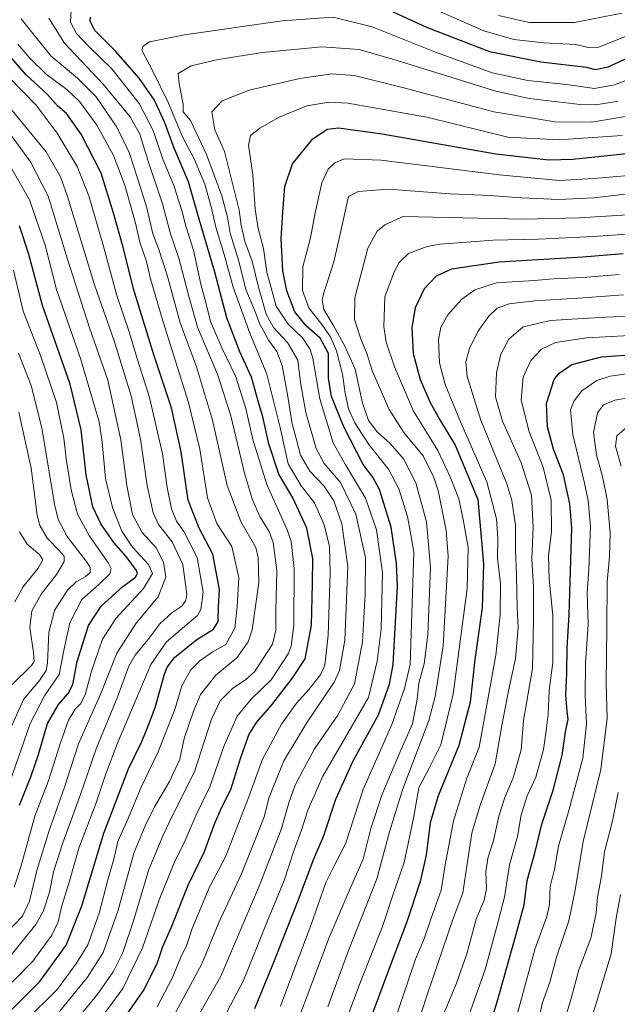
# Model space of a CAD drawing. Units: metres. Extents: x 613657 to 617089, y 4766391 to 4768762.
# Drawn here: x 616182 to 616394, y 4767892 to 4768243 of the extents above; entities that cross this region are included whole.
import ezdxf

# ---------------------------------------------------------------- set-up
doc = ezdxf.new("R2010")
doc.units = ezdxf.units.M
doc.header["$MEASUREMENT"] = 0
doc.layers.add('Curva de nivel maestra', color=30, linetype='Continuous', lineweight=30)
doc.layers.add('Curva de nivel normal', color=30, linetype='Continuous', lineweight=0)

msp = doc.modelspace()

# ---------------------------------------------------------------- linework, layer by layer
at = {"layer": 'Curva de nivel maestra', "color": 30, "linetype": 'Continuous', "lineweight": 30, "flags": 128}
for points, elevation in [([(616307.8, 4768248.9201), (616326.44, 4768240.3101), (616348.86, 4768231.6501), (616367.15, 4768227.9601), (616383.32, 4768226.1001), (616386.5, 4768225.2401), (616391.13, 4768226.1701), (616402.53, 4768231.4601)], 875), ([(616215.13, 4767882.3501), (616225.73, 4767897.3901), (616230.67, 4767907.2601), (616232.5, 4767912.9701), (616235.66, 4767920.2301), (616241.48, 4767934.8301), (616247.36, 4767946.7601), (616251.08, 4767956.8901), (616253.55, 4767962.5401), (616256.74, 4767968.8901), (616260.27, 4767980.2101), (616263.17, 4767988.3501), (616265.9, 4767992.6801), (616271.32, 4767999.0201), (616278.62, 4768008.4101), (616283.24, 4768015.4001), (616285.4, 4768027.3901), (616285.8, 4768042.1601), (616285.93, 4768051.0801), (616283.81, 4768061.9801), (616278.78, 4768072.6901), (616273.78, 4768081.1201), (616270.2, 4768091.9101), (616268.1, 4768101.5501), (616266.51, 4768107.2001), (616264.06, 4768115.7601), (616259.89, 4768124.7601), (616255.36, 4768136.7901), (616251.01, 4768153.1401), (616245.47, 4768171.9101), (616241.6, 4768185.2901), (616236.52, 4768197.2801), (616233.25, 4768206.2801), (616229.53, 4768214.3201), (616224.06, 4768222.1901), (616215.71, 4768231.8301), (616208.34, 4768239.1301), (616206.53, 4768242.7601), (616206.84, 4768244.0401)], 875), ([(616177.75, 4767889.5901), (616188.75, 4767900.5301), (616198.08, 4767913.4001), (616203.7, 4767927.4101), (616211.46, 4767953.2701), (616220.29, 4767976.1901), (616225.03, 4767985.9401), (616227.39, 4767991.7501), (616229.8, 4767998.1001), (616233.09, 4768009.9701), (616234.01, 4768012.4801), (616236.66, 4768015.8301), (616244.65, 4768022.2301), (616250.54, 4768025.9201), (616252.25, 4768028.7501), (616252.36, 4768033.7501), (616252.73, 4768040.0801), (616250.31, 4768052.7201), (616245.42, 4768061.9501), (616241.48, 4768071.9601), (616239, 4768089.0601), (616235.61, 4768104.7601), (616229.33, 4768123.6901), (616222.02, 4768147.1601), (616218.42, 4768161.9401), (616214.91, 4768174.1301), (616210.61, 4768188.4001), (616203.48, 4768202.2701), (616198.19, 4768209.6401), (616195.06, 4768212.3801), (616191.39, 4768216.4001), (616183.9, 4768223.3901), (616174.14, 4768234.3901)], 850), ([(616265.3, 4767890.8601), (616271.85, 4767906.7601), (616280.45, 4767928.7001), (616286.33, 4767944.1601), (616289.71, 4767952.1201), (616294.06, 4767965.4201), (616300.24, 4767979.0801), (616309.28, 4767995.4101), (616313.27, 4768006.3501), (616314.53, 4768013.3301), (616316.1, 4768041.2501), (616315.76, 4768049.3701), (616313.87, 4768062.3101), (616309.66, 4768075.7601), (616307.26, 4768080.1101), (616303.85, 4768084.5901), (616296.96, 4768098.0201), (616292.59, 4768108.7601), (616291.54, 4768115.3601), (616291.45, 4768124.0901), (616288.56, 4768129.6001), (616283.58, 4768134.0101), (616279.48, 4768138.9201), (616276.65, 4768146.4401), (616275.25, 4768153.5901), (616274.6, 4768165.0901), (616275.28, 4768174.4201), (616275.92, 4768183.5601), (616278.63, 4768191.6301), (616285.97, 4768200.6101), (616291, 4768204.0401), (616295.03, 4768204.5201), (616310.63, 4768202.4101), (616351.13, 4768195.2601), (616369.94, 4768193.1501), (616378.45, 4768193.3201), (616407.67, 4768196.3901)], 900), ([(616181.46, 4767963.3101), (616185.49, 4767973.3901), (616188.22, 4767981.3501), (616191.43, 4767992.3901), (616195.31, 4767999.1801), (616198.84, 4768003.0001), (616200.43, 4768006.2401), (616202.04, 4768014.4801), (616206.1, 4768027.2401), (616210.51, 4768034.1101), (616218.31, 4768041.1501), (616222.77, 4768044.5001), (616223.53, 4768045.8301), (616223.17, 4768046.8601), (616219.5, 4768051.8301), (616215.08, 4768056.8601), (616210.38, 4768063.5001), (616207.56, 4768069.5801), (616205.22, 4768080.9501), (616203.48, 4768096.9001), (616199.49, 4768113.2001), (616189.68, 4768141.1701), (616184.65, 4768159.8901), (616181.44, 4768169.6401)], 825), ([(616396.46, 4768159.6201), (616382.07, 4768158.4401), (616352.23, 4768156.7001), (616335.27, 4768154.1101), (616329.87, 4768151.6501), (616325.59, 4768147.1101), (616322.42, 4768140.3401), (616321.12, 4768133.4201), (616321.65, 4768124.1701), (616324.19, 4768114.8601), (616327.7, 4768106.7301), (616331.19, 4768100.5201), (616336.56, 4768091.5001), (616344.63, 4768072.0901), (616346.66, 4768049.2601), (616346.19, 4768033.6101), (616343.64, 4768015.2201), (616341.96, 4768000.0101), (616337.92, 4767984.5001), (616330.53, 4767966.6201), (616327.73, 4767956.9901), (616326.31, 4767945.4801), (616324.17, 4767936.0801), (616319.4, 4767921.7401), (616313.81, 4767907.0701), (616303.29, 4767878.7001)], 925), ([(616340.74, 4767858.1801), (616351.6, 4767893.2101), (616357.92, 4767916.0201), (616361.23, 4767927.7501), (616362.29, 4767936.4601), (616364.99, 4767946.2501), (616367.52, 4767956.5001), (616371.47, 4767968.6101), (616374.76, 4767981.1301), (616375.84, 4767989.4101), (616376.9, 4767993.7501), (616376.52, 4767996.7501), (616376.07, 4768002.4101), (616376.35, 4768010.2401), (616376.54, 4768019.3701), (616377.18, 4768031.2401), (616378.12, 4768062.0901), (616377.45, 4768070.5501), (616375.2, 4768080.8701), (616371.63, 4768090.0701), (616369.44, 4768098.0101), (616369.12, 4768106.3101), (616371.86, 4768114.8201), (616373.51, 4768117.0101), (616378.17, 4768120.2001), (616388.72, 4768122.9201), (616402.12, 4768123.9001)], 950)]:
    msp.add_lwpolyline(points, dxfattribs=dict(at, elevation=elevation))
at = {"layer": 'Curva de nivel normal', "color": 30, "linetype": 'Continuous', "lineweight": 0, "flags": 128}
for points, elevation in [([(616207.21, 4767882.98), (616218.31, 4767898.05), (616225.31, 4767912.53), (616231.25, 4767929.57), (616236.58, 4767942.81), (616240.45, 4767950.75), (616244.41, 4767959.82), (616249.29, 4767969.87), (616254.24, 4767984.13), (616258.94, 4767995.02), (616263.93, 4768001.02), (616271.13, 4768007.89), (616277.2, 4768017.24), (616278.23, 4768019.93), (616279.12, 4768027.41), (616279.32, 4768047.62), (616278.21, 4768057.14), (616276.8, 4768061.38), (616269.54, 4768077.52), (616264.61, 4768093.54), (616262.07, 4768104.56), (616258.51, 4768115.77), (616253.56, 4768126.14), (616249.53, 4768135.53), (616247.78, 4768142.29), (616246.04, 4768148.77), (616243.49, 4768160.9), (616240.67, 4768169.42), (616239.25, 4768175.09), (616236.47, 4768183.9), (616232.46, 4768193.35), (616229.09, 4768203.58), (616224.14, 4768213.19), (616214.33, 4768225.45), (616205.99, 4768233.52), (616201.75, 4768238.1), (616199.64, 4768242.15), (616199.85, 4768246.63)], 870), ([(616326.74, 4768247.81), (616346.81, 4768239.08), (616357.51, 4768235.91), (616368.24, 4768234.72), (616379.55, 4768234.13), (616383.95, 4768233.05), (616387.81, 4768233.24), (616401.34, 4768238.63)], 870), ([(616195.66, 4767889.83), (616205.64, 4767902.03), (616211.26, 4767910.81), (616216.6, 4767925.86), (616222.16, 4767946.22), (616226.19, 4767955.95), (616229.5, 4767962.75), (616234.84, 4767971.72), (616238.53, 4767979.65), (616240.09, 4767987.09), (616243.48, 4767996.76), (616245.89, 4768002.75), (616251.43, 4768009.6), (616258.88, 4768015.75), (616262.88, 4768021.47), (616264.37, 4768025.68), (616266.66, 4768042.58), (616266.47, 4768051.46), (616265.6, 4768054.99), (616260.27, 4768064.32), (616255.37, 4768077.09), (616250.18, 4768100.42), (616244.46, 4768119.42), (616238.72, 4768135.09), (616234.1, 4768152.04), (616231.12, 4768161.16), (616228.91, 4768166.69), (616226.87, 4768175.99), (616223.61, 4768186.15), (616220.58, 4768195.74), (616216.19, 4768204.74), (616208.77, 4768215.47), (616202.13, 4768222.22), (616192.7, 4768230.06), (616186.7, 4768237.52), (616182.01, 4768243.36)], 860), ([(616199.98, 4767884.6), (616209.31, 4767896.14), (616214.78, 4767903.94), (616218.24, 4767910.77), (616222.07, 4767922.08), (616227.48, 4767940.41), (616232.62, 4767952.58), (616235.87, 4767959.41), (616243.82, 4767975.12), (616249.86, 4767993.91), (616252.87, 4768000.49), (616257.35, 4768004.87), (616262.11, 4768008.01), (616265.18, 4768010.72), (616271.51, 4768020.65), (616272.75, 4768025.64), (616272.79, 4768032.39), (616273.08, 4768046.92), (616271.82, 4768056.8), (616270.36, 4768060.7), (616267.2, 4768065.87), (616264.45, 4768072.04), (616261.63, 4768081.55), (616256.68, 4768101.98), (616252.11, 4768116.38), (616244.83, 4768133.46), (616241.85, 4768144.09), (616238.22, 4768158.09), (616235.25, 4768166.76), (616232.41, 4768177.42), (616227.29, 4768192.58), (616224.27, 4768202.18), (616220.93, 4768208.38), (616211.29, 4768220.08), (616197.49, 4768234.63), (616191.87, 4768243.55)], 865), ([(616230.53, 4767891.46), (616235.84, 4767901.7), (616238.92, 4767909.14), (616241.02, 4767913.54), (616243, 4767919.33), (616249.07, 4767934.13), (616254.78, 4767944.9), (616263.11, 4767966.3), (616267.99, 4767979.69), (616274.8, 4767992.17), (616280.1, 4767999.62), (616284.54, 4768004.48), (616288.65, 4768009.67), (616290.25, 4768013.16), (616291.37, 4768023.82), (616292.14, 4768045.89), (616291.82, 4768055.42), (616290, 4768063.1), (616286.53, 4768070.97), (616281.82, 4768077.05), (616277.16, 4768084.85), (616274.28, 4768097.76), (616269.55, 4768116.76), (616263.53, 4768131.42), (616257.5, 4768147.76), (616254.41, 4768159.35), (616251.33, 4768169.14), (616249.71, 4768176.35), (616247.42, 4768184.42), (616243.69, 4768193.43), (616239.56, 4768201.33), (616234.54, 4768213.26), (616228.95, 4768224.64), (616225.05, 4768232.1), (616225.55, 4768233.54), (616227.81, 4768235.06), (616240.24, 4768237.64), (616275.03, 4768242.65), (616293.19, 4768243.87), (616307.07, 4768240.46), (616329.05, 4768231.68), (616349.82, 4768224.03), (616362.44, 4768221.4), (616376.3, 4768219.9), (616386.26, 4768218.48), (616393.31, 4768219.82), (616406.26, 4768224.77)], 880), ([(616352.06, 4768244.51), (616362.96, 4768241.95), (616379.06, 4768242.01), (616396, 4768245.32)], 865), ([(616183.22, 4767886.14), (616195.04, 4767897.74), (616201.81, 4767907.07), (616205.81, 4767913.53), (616209.82, 4767924.86), (616212.96, 4767936.72), (616215.01, 4767944.01), (616216.54, 4767950.4), (616220.13, 4767958.56), (616224.82, 4767969.67), (616230.85, 4767982.23), (616236.86, 4767997.67), (616239.26, 4768005.73), (616242.47, 4768011.49), (616245.64, 4768014.71), (616250.05, 4768017.77), (616254.99, 4768020.53), (616258.18, 4768026.27), (616259.03, 4768034.06), (616259.63, 4768044.33), (616257.14, 4768055.37), (616251.74, 4768063.56), (616248.4, 4768072.71), (616245.7, 4768090.08), (616241.62, 4768106.74), (616232.48, 4768135.75), (616228.1, 4768150.76), (616226.64, 4768156.85), (616224.33, 4768163.81), (616222.73, 4768170.51), (616218.98, 4768184.06), (616214.98, 4768194.62), (616208.96, 4768205.38), (616202.86, 4768213.92), (616198.34, 4768218.19), (616191.06, 4768223.45), (616185.13, 4768229.26), (616180.88, 4768234.34)], 855), ([(616236.4, 4767888.31), (616246.35, 4767906.84), (616252.42, 4767921.52), (616260.58, 4767938.79), (616264.98, 4767950.17), (616268.56, 4767959.14), (616270.32, 4767966.19), (616275.65, 4767979.04), (616283.94, 4767992.8), (616293.5, 4768007.13), (616295.37, 4768011.3), (616297.29, 4768022.09), (616298.38, 4768048.34), (616296.23, 4768063.43), (616293.4, 4768071.7), (616289.79, 4768077.04), (616284.85, 4768082.19), (616281.48, 4768087.92), (616280.02, 4768093.87), (616278.43, 4768099.72), (616277.08, 4768108.84), (616274.97, 4768119.86), (616273.1, 4768124.79), (616270.31, 4768128.73), (616267.05, 4768134.62), (616265.25, 4768139.35), (616262.12, 4768146.89), (616259.62, 4768156.97), (616256.5, 4768166.94), (616255.48, 4768172.66), (616253.5, 4768180.25), (616248.01, 4768194.94), (616242.32, 4768207.11), (616239.72, 4768210.23), (616239.72, 4768212.87), (616238.38, 4768220.1), (616238.03, 4768223.86), (616242.63, 4768226.58), (616252.26, 4768228.78), (616268.05, 4768231.26), (616289.17, 4768233.3), (616302.42, 4768232.39), (616315.96, 4768228.46), (616351.08, 4768217.52), (616362.94, 4768214.99), (616381.12, 4768212.77), (616386.72, 4768212.66), (616394.63, 4768214.01)], 885), ([(616173.43, 4767894.82), (616186.2, 4767907.74), (616192.97, 4767916.97), (616195.21, 4767921.76), (616196.52, 4767927.5), (616199.22, 4767936.26), (616202.62, 4767947.96), (616208.82, 4767964.13), (616212.2, 4767974.41), (616216.34, 4767985.41), (616222.99, 4768001.08), (616228.2, 4768013.41), (616233.81, 4768021.46), (616239.47, 4768026.28), (616244.91, 4768030.8), (616246.02, 4768033), (616246.83, 4768039.11), (616244.78, 4768051.52), (616240.02, 4768060.78), (616237.37, 4768064.42), (616235.62, 4768068.76), (616234.03, 4768076.42), (616232.42, 4768088.42), (616227.79, 4768108.42), (616223.27, 4768122.76), (616220.65, 4768131.44), (616216.1, 4768144.8), (616211.32, 4768162.66), (616206.2, 4768180.32), (616201.96, 4768190.74), (616194.93, 4768202.57), (616187.37, 4768212.56), (616177.76, 4768222.41)], 845), ([(616241.71, 4767882.07), (616253.11, 4767902.4), (616266.8, 4767934.5), (616274.77, 4767954.94), (616277.34, 4767964.11), (616279.53, 4767970.19), (616282.61, 4767976.11), (616286.56, 4767983.41), (616294.85, 4767995.33), (616300.81, 4768006.5), (616303.59, 4768021.4), (616304.6, 4768038.52), (616304.72, 4768051.42), (616301.2, 4768066.92), (616295.76, 4768078.19), (616289.93, 4768084.97), (616287.08, 4768090.36), (616283.4, 4768103.09), (616281.59, 4768113.76), (616280.53, 4768121.76), (616276.96, 4768128.06), (616271.93, 4768133.35), (616269.32, 4768138.08), (616266.45, 4768148.22), (616264.29, 4768157.06), (616261.72, 4768164.02), (616260.35, 4768169.88), (616259.72, 4768175.21), (616254.45, 4768196.1), (616251.02, 4768203.8), (616249.97, 4768210.14), (616253.58, 4768214.12), (616263.24, 4768217.87), (616281.24, 4768222.1), (616292.65, 4768223.76), (616300.69, 4768223.08), (616317.88, 4768218.89), (616350.37, 4768210.15), (616372.18, 4768206.68), (616385.15, 4768206.51), (616397.28, 4768208.49)], 890), ([(616177.91, 4767909.17), (616187.33, 4767920.81), (616189.86, 4767925.4), (616192.15, 4767932.37), (616193.62, 4767939.59), (616196.85, 4767949.91), (616203.18, 4767967.08), (616208.74, 4767983.41), (616216.51, 4768002.08), (616220.44, 4768012.75), (616222.65, 4768016.75), (616227.22, 4768022.11), (616231.43, 4768027.87), (616235.7, 4768031.78), (616239.32, 4768034.13), (616240.76, 4768036.18), (616241, 4768038.28), (616239.58, 4768048.95), (616235.83, 4768057.04), (616231.02, 4768063.24), (616229.04, 4768067.35), (616226.92, 4768077.14), (616224.51, 4768093.68), (616221.26, 4768109.08), (616215.19, 4768128.62), (616208.28, 4768148.22), (616198.41, 4768180.35), (616196.02, 4768187), (616191, 4768195.89), (616175, 4768215.46)], 840), ([(616251.7, 4767882.78), (616261.18, 4767900.88), (616269.48, 4767921.23), (616275.73, 4767936.5), (616279.31, 4767947.42), (616282.01, 4767954.79), (616284.12, 4767961.55), (616289.5, 4767973.57), (616297.07, 4767986.7), (616305.78, 4768001.66), (616308.8, 4768014.55), (616310.21, 4768025.97), (616310.74, 4768046.16), (616308.62, 4768061.39), (616304.65, 4768072.63), (616300.46, 4768079.74), (616297.44, 4768084.76), (616293.13, 4768092.26), (616288.39, 4768108), (616285.9, 4768122.48), (616284.93, 4768125.6), (616282.26, 4768129.76), (616277.1, 4768134.58), (616272.86, 4768141.02), (616271.04, 4768147.48), (616269.56, 4768153.12), (616268.32, 4768161.57), (616266.4, 4768168.64), (616265.38, 4768175.56), (616264.61, 4768187.76), (616262.98, 4768198.36), (616263.67, 4768201.8), (616267, 4768204.37), (616273.93, 4768208.25), (616283.75, 4768212.3), (616291.68, 4768213.61), (616298.35, 4768213.3), (616326.53, 4768208.29), (616355.32, 4768201.19), (616373.48, 4768200.16), (616396.04, 4768201.79)], 895), ([(616177.31, 4767918.34), (616182.57, 4767923.77), (616185.03, 4767929.05), (616187.63, 4767940.02), (616191.98, 4767954.33), (616197.48, 4767969.75), (616202.49, 4767985.08), (616210.42, 4768003.08), (616216.08, 4768017.41), (616223.02, 4768028.08), (616230.84, 4768037.5), (616233.55, 4768044.51), (616232.73, 4768049.88), (616230.16, 4768054.94), (616225.1, 4768060.4), (616221.72, 4768066.85), (616219.68, 4768077.15), (616217.57, 4768093.41), (616212.95, 4768114.59), (616206.36, 4768133.32), (616198.51, 4768157.78), (616191.65, 4768180.13), (616185.35, 4768192.34), (616176.04, 4768205.26)], 835), ([(616179.55, 4767934.08), (616181.94, 4767941.38), (616186.89, 4767959.33), (616191.63, 4767971.73), (616196.02, 4767985.5), (616198.96, 4767993.55), (616201.26, 4767997.44), (616203.22, 4767999.37), (616204.83, 4768002.56), (616207.14, 4768010.99), (616211.07, 4768022.41), (616215.79, 4768029.75), (616225.61, 4768040.41), (616228.8, 4768045.75), (616227.42, 4768049.01), (616221.69, 4768055.13), (616217.9, 4768060.88), (616214.62, 4768069.29), (616212.06, 4768079.58), (616210.88, 4768092.5), (616209.88, 4768099.76), (616203.15, 4768122.39), (616194.65, 4768146.96), (616190.65, 4768162.72), (616185.09, 4768178.86), (616174.61, 4768197.11)], 830), ([(616274.45, 4767891.74), (616279.12, 4767904.42), (616285.2, 4767920.47), (616290.55, 4767935.76), (616293.73, 4767942.19), (616297.54, 4767949.52), (616303.8, 4767968.86), (616314.11, 4767992.03), (616318.6, 4768004.78), (616320.58, 4768013.34), (616321.9, 4768053.37), (616320.83, 4768059.6), (616319.61, 4768066.04), (616316.56, 4768075.88), (616312.92, 4768082.91), (616305.89, 4768091.71), (616300.89, 4768099.41), (616298.68, 4768104.4), (616297.38, 4768110.01), (616296.46, 4768116.74), (616294.3, 4768125.09), (616292.23, 4768130.09), (616289.14, 4768134.51), (616284.5, 4768140.44), (616282.22, 4768146.57), (616282.36, 4768154.98), (616285.08, 4768165.31), (616286.71, 4768174.2), (616289.16, 4768184.96), (616291.38, 4768189.73), (616293.81, 4768191.97), (616297.04, 4768193.47), (616310.24, 4768192.95), (616352.32, 4768187.7), (616373.65, 4768185.79), (616385.99, 4768186.49), (616414.66, 4768188.97)], 905), ([(616280.13, 4767885.33), (616291.8, 4767916.22), (616297.76, 4767930.33), (616300.98, 4767937.66), (616303.86, 4767944.02), (616306.62, 4767954.94), (616310.57, 4767967.17), (616316.86, 4767982), (616321.43, 4767992.31), (616323.07, 4768001.08), (616323.63, 4768006.75), (616325.58, 4768013.66), (616326.92, 4768023.92), (616327.86, 4768047.96), (616326.42, 4768064.19), (616322.64, 4768078.08), (616318.25, 4768086.68), (616313.52, 4768092.1), (616308.85, 4768096.18), (616305.75, 4768100.32), (616303.62, 4768106.4), (616301.02, 4768118.51), (616297.42, 4768126.54), (616293.43, 4768133.91), (616289.81, 4768139.79), (616289.3, 4768143.24), (616289.84, 4768145.76), (616293.36, 4768156.76), (616295.27, 4768165.09), (616298.62, 4768180.09), (616302.1, 4768181.78), (616312.77, 4768182.62), (616334.86, 4768181), (616348.99, 4768180.36), (616360.12, 4768179.51), (616373.5, 4768179.02), (616386.01, 4768179.55), (616400.23, 4768181.22)], 910), ([(616291.27, 4767891.46), (616298.3, 4767910.58), (616308.7, 4767937.08), (616313.26, 4767953.75), (616317.86, 4767968.75), (616327.28, 4767993.41), (616329.53, 4768001.96), (616332.3, 4768020.08), (616334.06, 4768051.96), (616333.37, 4768061.14), (616330.53, 4768075.3), (616328.86, 4768080.37), (616325.04, 4768087.81), (616318.33, 4768096.02), (616313.14, 4768104.15), (616307.19, 4768117.76), (616305.1, 4768124.09), (616303.15, 4768128.94), (616300.78, 4768136.23), (616300.88, 4768143.96), (616305.56, 4768161.68), (616308.85, 4768167.66), (616311.57, 4768169.94), (616318.12, 4768172.89), (616360.79, 4768171.94), (616380.86, 4768172.47), (616414.96, 4768174.52)], 915), ([(616295.92, 4767881.57), (616302.92, 4767900.4), (616310.72, 4767920.08), (616314.68, 4767931.95), (616318.48, 4767942.9), (616321.77, 4767958.62), (616323.68, 4767969.42), (616327.34, 4767976.43), (616331.52, 4767984.76), (616335.85, 4768002.78), (616340.84, 4768040.42), (616341.28, 4768055.05), (616339.44, 4768064.96), (616337.95, 4768072.39), (616334.8, 4768080.16), (616330.41, 4768089.62), (616321.79, 4768103.56), (616315.02, 4768119.33), (616312.05, 4768128.15), (616311.16, 4768133.7), (616311.51, 4768144.28), (616314.91, 4768153.19), (616316.71, 4768156.55), (616320.03, 4768159.75), (616326.61, 4768162.24), (616331.32, 4768163.08), (616349.99, 4768164.48), (616366.32, 4768164.82), (616385.99, 4768165.77), (616407.57, 4768167.31)], 920), ([(616176.98, 4767968.41), (616185.23, 4767992.41), (616190.39, 4768002.28), (616195.54, 4768009.88), (616197.44, 4768019.6), (616199.39, 4768028.26), (616203.72, 4768036.48), (616209.7, 4768041.93), (616213.66, 4768045.66), (616214.11, 4768047.61), (616213.15, 4768049.42), (616206.38, 4768059.09), (616202.1, 4768066.86), (616199.83, 4768075.55), (616198.06, 4768086.58), (616197.3, 4768094.02), (616194.63, 4768106.74), (616188.98, 4768123.42), (616182.75, 4768139.2), (616179.31, 4768153.76)], 820), ([(616395.01, 4768152.28), (616382.12, 4768151.22), (616371.58, 4768150.68), (616364.74, 4768150.12), (616351.32, 4768149.29), (616343.67, 4768146.84), (616339.04, 4768143.45), (616334, 4768137.93), (616331.52, 4768133.53), (616330.68, 4768128.97), (616330.98, 4768120.76), (616332.99, 4768113.09), (616338.55, 4768099.76), (616347.87, 4768078.48), (616351.33, 4768065.3), (616351.76, 4768058.14), (616351.71, 4768051.42), (616352.76, 4768042.08), (616352.64, 4768031.08), (616351.04, 4768016.74), (616345.2, 4767983.96), (616340.72, 4767972.91), (616335.96, 4767957.75), (616333.1, 4767942.08), (616331.68, 4767933.08), (616328.12, 4767923.08), (616325.64, 4767916.07), (616322.49, 4767908.4), (616316.06, 4767889.41)], 930), ([(616322.19, 4767882.3), (616326.77, 4767896.09), (616335.82, 4767922.58), (616339.37, 4767932.06), (616341.17, 4767943.93), (616342.5, 4767953.37), (616345.47, 4767963.33), (616350.81, 4767978.01), (616353.24, 4767991.67), (616355.57, 4768003.99), (616358.12, 4768015.55), (616358.99, 4768026.55), (616358.65, 4768033.73), (616358.47, 4768045.08), (616358.08, 4768054.08), (616358.08, 4768063), (616356.81, 4768071.76), (616355, 4768077.75), (616345.74, 4768100.34), (616340.93, 4768115.89), (616340.35, 4768121.22), (616341.66, 4768125.9), (616344.73, 4768132.01), (616348.58, 4768137.46), (616351.56, 4768140.22), (616355.87, 4768141.83), (616364.89, 4768142.94), (616380.4, 4768143.83), (616396.56, 4768145.03)], 935), ([(616414.76, 4768138.22), (616388.04, 4768136.94), (616370.55, 4768135.92), (616360.84, 4768133.63), (616355.69, 4768129.18), (616352.91, 4768123.9), (616351.27, 4768117.24), (616350.98, 4768108.71), (616353.43, 4768100.04), (616360.1, 4768085.21), (616363.82, 4768073.7), (616364.36, 4768062.12), (616363.87, 4768050.87), (616364.56, 4768040.94), (616364.47, 4768029.23), (616364.17, 4768011.93), (616361, 4767993.43), (616360.14, 4767982.94), (616357.21, 4767973.02), (616354.27, 4767966.08), (616352.17, 4767959.41), (616350.22, 4767950.75), (616348.19, 4767944.41), (616347.51, 4767939.51), (616347.75, 4767933.49), (616346.96, 4767929.52), (616344.1, 4767922.65), (616340.74, 4767910.38), (616337.03, 4767899.86), (616332.65, 4767889.32)], 940), ([(616338.19, 4767879.07), (616347.33, 4767904.74), (616351.37, 4767919.64), (616354.13, 4767930.56), (616355.91, 4767942.1), (616358.75, 4767952.08), (616360.09, 4767959.83), (616362.24, 4767966.6), (616365.36, 4767973.25), (616368.04, 4767983.09), (616368.97, 4767989.86), (616369.77, 4767995.61), (616370.11, 4768004.13), (616371.4, 4768014.15), (616371.4, 4768030.84), (616370.11, 4768043.78), (616369.82, 4768052.14), (616370.87, 4768060.61), (616370.78, 4768071.88), (616367.92, 4768083.69), (616362.84, 4768096.57), (616360.16, 4768107.58), (616360.81, 4768115.72), (616363.52, 4768121.62), (616367.32, 4768125.67), (616372.32, 4768128), (616383.52, 4768129.7), (616405.22, 4768130.92)], 945), ([(616176.54, 4767986.61), (616182.89, 4768000.88), (616188.63, 4768007.68), (616190.94, 4768011.27), (616191.5, 4768013.8), (616191.88, 4768024.88), (616193.92, 4768032.61), (616198.62, 4768039.84), (616201.64, 4768042.83), (616204.88, 4768044.55), (616206.58, 4768046.17), (616206.62, 4768047.91), (616205.58, 4768049.75), (616198.43, 4768058.93), (616195.23, 4768064.98), (616193.96, 4768070.45), (616189.48, 4768097.69), (616185.63, 4768112.76), (616181.1, 4768124.21)], 815), ([(616397.75, 4768116.88), (616391.8, 4768116.07), (616387, 4768114.57), (616381.74, 4768110.79), (616378.98, 4768107.3), (616377.68, 4768104.09), (616378.5, 4768095.34), (616382.67, 4768077.92), (616384.02, 4768071.84), (616384.74, 4768062.56), (616384.15, 4768047.29), (616383.65, 4768038.88), (616384.02, 4768027.63), (616382.97, 4768013.96), (616382.88, 4768002.36), (616383.38, 4767992.31), (616382.02, 4767980.04), (616377.14, 4767961.37), (616373.45, 4767948.65), (616371.96, 4767940.53), (616370.43, 4767934.37), (616370.22, 4767927.98), (616369.25, 4767923.68), (616364.98, 4767911.95), (616357.16, 4767883)], 955), ([(616403.85, 4768109.24), (616393.41, 4768107.53), (616389.38, 4768105.89), (616387.32, 4768103), (616385.84, 4768096.02), (616386.91, 4768088.08), (616389.12, 4768080.32), (616390.68, 4768072.11), (616391.75, 4768060.1), (616391.6, 4768051.86), (616390.74, 4768042.75), (616390.66, 4768026.75), (616390.42, 4768006.7), (616390.69, 4767994.3), (616388.45, 4767975.96), (616382.22, 4767950.37), (616379.29, 4767933.06), (616377.12, 4767922.12), (616372.67, 4767909.17), (616370.26, 4767900.23), (616367.6, 4767892.72), (616363.92, 4767874.4)], 960), ([(616181.2, 4768103.22), (616185.57, 4768083.35), (616187.78, 4768066.61), (616188.77, 4768062.92), (616191.34, 4768058.32), (616195.75, 4768053.88), (616197.37, 4768052.02), (616197.34, 4768050.05), (616194.69, 4768045.49), (616189.13, 4768038.44), (616185.87, 4768032.45), (616185.2, 4768026.44), (616186.41, 4768017.66), (616186.7, 4768014.51), (616185.77, 4768013.08), (616178.59, 4768006.05)], 810), ([(616395.66, 4768084.04), (616393.7, 4768091.18), (616394.22, 4768094.85), (616399.27, 4768099.16)], 965), ([(616179.83, 4768035.72), (616182.61, 4768040.96), (616188.15, 4768047.73), (616189.8, 4768050.69), (616188.55, 4768052.57), (616184.15, 4768056.24), (616181.46, 4768060.58)], 805), ([(616398.24, 4767736.54), (616388.68, 4767757.52), (616381.7, 4767771.3), (616376.41, 4767781.46), (616372.2, 4767788.45), (616369.32, 4767796.06), (616366.04, 4767810.8), (616363.66, 4767826.49), (616363.66, 4767834.65), (616364.64, 4767840.47), (616370.65, 4767866.66), (616374.24, 4767882.32), (616377.9, 4767894.46), (616380.67, 4767904.64), (616384.93, 4767915.9), (616386.8, 4767924.9), (616387.34, 4767930.49), (616388.69, 4767938), (616389.8, 4767946.66), (616392.63, 4767957.72), (616394.61, 4767967.75)], 965), ([(616395.49, 4767931.51), (616393.96, 4767923.1), (616392.1, 4767910.4), (616386.81, 4767892.68), (616382.75, 4767880.82), (616378.66, 4767861.63), (616375.36, 4767845.58), (616373.86, 4767831.6), (616374.97, 4767818.8), (616380.17, 4767796.16), (616383.84, 4767785.4), (616388.08, 4767774.69), (616395.94, 4767758.59)], 970)]:
    msp.add_lwpolyline(points, dxfattribs=dict(at, elevation=elevation))

doc.saveas('drawing.dxf')
